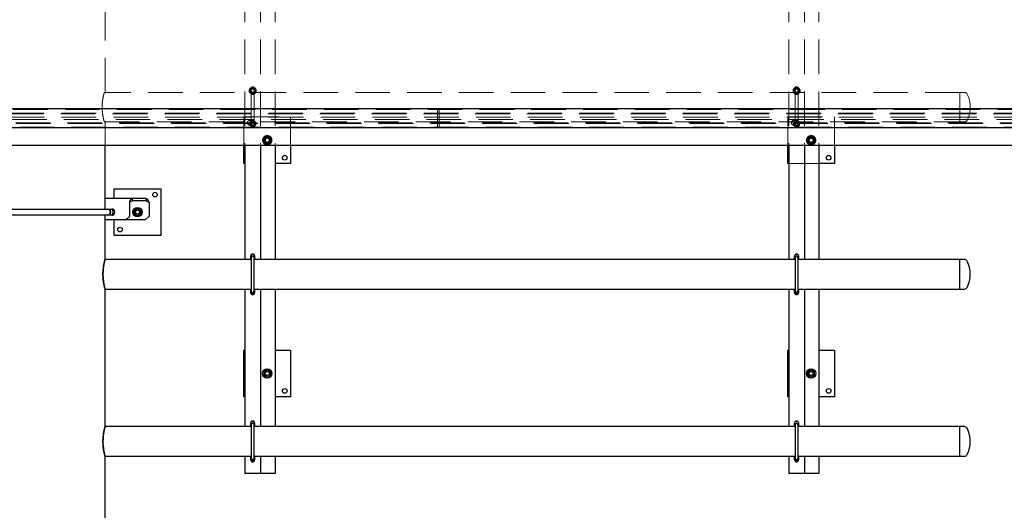
# Model space of a CAD drawing. Units: millimetres. Extents: x 350 to 41230, y 350 to 58459.
# Drawn here: x 16299 to 18833, y 36516 to 37779 of the extents above; entities that cross this region are included whole.
import ezdxf

# ---------------------------------------------------------------- set-up
doc = ezdxf.new("R2010")
doc.units = ezdxf.units.MM
doc.header["$LTSCALE"] = 70
doc.linetypes.add('HIDDEN', pattern=[1.905, 1.27, -0.635])
doc.linetypes.add('PHANTOM', pattern=[12.7, 6.35, -1.27, 1.27, -1.27, 1.27, -1.27])
doc.layers.add('ETC-FANTOME', color=96, linetype='PHANTOM')

msp = doc.modelspace()

# ---------------------------------------------------------------- linework, layer by layer
at = {"color": 6, "linetype": 'HIDDEN', "lineweight": 18}
for p, q in [((16878.449, 38794.173), (16878.449, 37455.039)), ((16918.449, 38794.173), (16918.449, 37455.039)), ((16955.949, 38794.173), (16955.949, 37455.039)), ((18278.449, 38794.173), (18278.449, 37455.039)), ((18318.449, 38794.173), (18318.449, 37455.039)), ((18355.949, 38794.173), (18355.949, 37455.039)), ((16518.449, 37591.425), (16518.449, 37945.381)), ((16518.449, 37591.481), (16516.435, 37591.481)), ((18718.449, 37591.481), (16518.449, 37591.481)), ((16518.449, 37589.481), (16518.449, 37591.481)), ((16894.344, 37602.214), (16892.65, 37598.866)), ((16893.449, 37590.931), (16893.449, 37600.931)), ((16894.449, 37595.931), (16894.449, 37510.931)), ((16895.06, 37589.234), (16898.808, 37589.441)), ((16901.839, 37602.627), (16898.091, 37602.421)), ((16902.449, 37510.931), (16902.449, 37595.931)), ((16902.555, 37589.647), (16904.249, 37592.996)), ((16903.449, 37600.931), (16903.449, 37590.931)), ((18294.344, 37602.214), (18292.65, 37598.866)), ((18293.449, 37590.931), (18293.449, 37600.931)), ((18294.449, 37595.931), (18294.449, 37510.931)), ((18295.06, 37589.234), (18298.808, 37589.441)), ((18301.839, 37602.627), (18298.091, 37602.421)), ((18302.449, 37510.931), (18302.449, 37595.931)), ((18302.555, 37589.647), (18304.249, 37592.996)), ((18303.449, 37600.931), (18303.449, 37590.931)), ((18718.449, 37515.381), (18718.449, 37591.481)), ((18730.692, 37591.481), (18718.449, 37591.481)), ((16516.449, 37515.381), (16518.449, 37515.381)), ((16518.434, 37515.381), (18718.449, 37515.381)), ((16518.449, 37515.381), (16518.449, 37517.442)), ((16518.449, 37455.039), (16518.449, 37515.381)), ((16875.949, 37455.039), (16875.949, 37528.431)), ((16875.949, 37528.431), (16995.949, 37528.431)), ((16890.944, 37510.931), (16894.697, 37517.431)), ((16894.344, 37517.214), (16892.65, 37513.866)), ((16893.449, 37505.931), (16893.449, 37515.931)), ((16894.697, 37517.431), (16902.202, 37517.431)), ((16901.839, 37517.627), (16898.091, 37517.421)), ((16902.202, 37517.431), (16905.955, 37510.931)), ((16903.449, 37515.931), (16903.449, 37505.931)), ((16995.949, 37528.431), (16995.949, 37455.039)), ((18275.949, 37455.039), (18275.949, 37528.431)), ((18275.949, 37528.431), (18395.949, 37528.431)), ((18290.944, 37510.931), (18294.697, 37517.431)), ((18294.344, 37517.214), (18292.65, 37513.866)), ((18293.449, 37505.931), (18293.449, 37515.931)), ((18294.697, 37517.431), (18302.202, 37517.431)), ((18301.839, 37517.627), (18298.091, 37517.421)), ((18302.202, 37517.431), (18305.955, 37510.931)), ((18303.449, 37515.931), (18303.449, 37505.931)), ((18395.949, 37528.431), (18395.949, 37455.039)), ((18718.449, 37515.381), (18730.692, 37515.381)), ((16894.697, 37504.431), (16890.944, 37510.931)), ((16902.202, 37504.431), (16894.697, 37504.431)), ((16895.06, 37504.234), (16898.808, 37504.441)), ((16905.955, 37510.931), (16902.202, 37504.431)), ((16902.555, 37504.647), (16904.249, 37507.996)), ((18294.697, 37504.431), (18290.944, 37510.931)), ((18302.202, 37504.431), (18294.697, 37504.431)), ((18295.06, 37504.234), (18298.808, 37504.441)), ((18305.955, 37510.931), (18302.202, 37504.431)), ((18302.555, 37504.647), (18304.249, 37507.996)), ((16930.753, 37477.431), (16925.557, 37468.431)), ((16925.557, 37468.431), (16930.753, 37459.431)), ((16941.146, 37477.431), (16930.753, 37477.431)), ((16946.342, 37468.431), (16941.146, 37477.431)), ((16941.146, 37459.431), (16946.342, 37468.431)), ((16944.949, 37473.627), (16944.949, 37470.036)), ((16944.949, 37469.686), (16944.949, 37468.431)), ((18330.753, 37477.431), (18325.557, 37468.431)), ((18325.557, 37468.431), (18330.753, 37459.431)), ((18341.146, 37477.431), (18330.753, 37477.431)), ((18346.342, 37468.431), (18341.146, 37477.431)), ((18341.146, 37459.431), (18346.342, 37468.431)), ((18344.949, 37473.627), (18344.949, 37470.036)), ((18344.949, 37469.686), (18344.949, 37468.431)), ((16930.753, 37459.431), (16941.146, 37459.431)), ((18330.753, 37459.431), (18341.146, 37459.431)), ((18355.949, 37408.431), (18278.449, 37408.431))]:
    msp.add_line(p, q, dxfattribs=at)
at = {"color": 7, "linetype": 'Continuous', "lineweight": 25}
for p, q in [((16518.449, 37290.431), (16518.449, 37455.039)), ((16875.949, 37408.431), (16875.949, 37455.039)), ((16878.449, 37455.039), (16878.449, 37161.481)), ((16918.449, 37455.039), (16918.449, 37161.481)), ((16955.949, 37455.039), (16955.949, 37161.481)), ((16995.949, 37455.039), (16995.949, 37408.431)), ((18275.949, 37408.431), (18275.949, 37455.039)), ((18278.449, 37455.039), (18278.449, 37161.481)), ((18318.449, 37455.039), (18318.449, 37161.481)), ((18355.949, 37455.039), (18355.949, 37161.481)), ((18395.949, 37455.039), (18395.949, 37408.431)), ((16878.449, 37408.431), (16875.949, 37408.431)), ((16995.949, 37408.431), (16955.949, 37408.431)), ((18278.449, 37408.431), (18275.949, 37408.431)), ((18395.949, 37408.431), (18355.949, 37408.431)), ((16541.949, 37343.431), (16661.949, 37343.431)), ((16541.949, 37318.431), (16541.949, 37343.431)), ((16661.949, 37343.431), (16661.949, 37223.431)), ((16588.343, 37318.431), (16518.449, 37318.431)), ((16588.343, 37318.431), (16588.343, 37312.431)), ((16624.322, 37318.431), (16588.343, 37318.431)), ((16624.322, 37312.431), (16588.343, 37312.431)), ((16624.322, 37312.431), (16624.322, 37318.431)), ((16525.449, 37290.431), (16237.449, 37290.431)), ((16518.449, 37291.431), (16535.449, 37291.431)), ((16581.949, 37273.431), (16581.949, 37306.431)), ((16631.881, 37308.186), (16631.949, 37306.431)), ((16631.881, 37308.186), (16631.881, 37307.308)), ((16631.881, 37307.308), (16631.949, 37306.431)), ((16631.949, 37306.431), (16631.949, 37273.431)), ((16237.449, 37276.431), (16525.449, 37276.431)), ((16518.449, 37161.481), (16518.449, 37276.431)), ((16535.449, 37275.431), (16518.449, 37275.431)), ((16571.949, 37263.431), (16518.449, 37263.431)), ((16541.949, 37223.431), (16541.949, 37263.431)), ((16581.949, 37273.431), (16571.949, 37263.431)), ((16621.949, 37263.431), (16571.949, 37263.431)), ((16631.949, 37273.431), (16621.949, 37263.431)), ((16661.949, 37223.431), (16541.949, 37223.431)), ((16894.449, 37161.481), (16518.449, 37161.481)), ((16893.449, 37161.481), (16893.449, 37170.931)), ((16894.449, 37165.931), (16894.449, 37080.931)), ((16902.449, 37080.931), (16902.449, 37165.931)), ((18294.449, 37161.481), (16902.449, 37161.481)), ((16903.449, 37170.931), (16903.449, 37161.481)), ((18293.449, 37161.481), (18293.449, 37170.931)), ((18294.449, 37165.931), (18294.449, 37080.931)), ((18302.449, 37080.931), (18302.449, 37165.931)), ((18718.449, 37161.481), (18302.449, 37161.481)), ((18303.449, 37170.931), (18303.449, 37161.481)), ((18730.692, 37161.481), (18718.449, 37161.481)), ((18718.449, 37085.381), (18718.449, 37161.481)), ((16518.449, 36731.481), (16518.449, 37085.381)), ((16518.449, 37085.381), (16894.449, 37085.381)), ((16878.449, 37085.381), (16878.449, 36731.481)), ((16893.449, 37085.27), (16893.513, 37085.381)), ((16893.449, 37075.931), (16893.449, 37085.381)), ((16902.449, 37085.381), (18294.449, 37085.381)), ((16903.386, 37085.381), (16903.449, 37085.27)), ((16903.449, 37085.381), (16903.449, 37075.931)), ((16918.449, 37085.381), (16918.449, 36731.481)), ((16955.949, 37085.381), (16955.949, 36731.481)), ((18278.449, 37085.381), (18278.449, 36731.481)), ((18293.449, 37085.27), (18293.513, 37085.381)), ((18293.449, 37075.931), (18293.449, 37085.381)), ((18302.449, 37085.381), (18718.449, 37085.381)), ((18303.386, 37085.381), (18303.449, 37085.27)), ((18303.449, 37085.381), (18303.449, 37075.931)), ((18318.449, 37085.381), (18318.449, 36731.481)), ((18355.949, 37085.381), (18355.949, 36731.481)), ((18718.449, 37085.381), (18730.692, 37085.381)), ((16894.697, 37074.431), (16893.449, 37076.591)), ((16902.202, 37074.431), (16894.697, 37074.431)), ((16903.449, 37076.591), (16902.202, 37074.431)), ((18294.697, 37074.431), (18293.449, 37076.591)), ((18302.202, 37074.431), (18294.697, 37074.431)), ((18303.449, 37076.591), (18302.202, 37074.431)), ((16875.949, 36808.431), (16875.949, 36928.431)), ((16875.949, 36928.431), (16878.449, 36928.431)), ((16955.949, 36928.431), (16995.949, 36928.431)), ((16995.949, 36928.431), (16995.949, 36808.431)), ((18275.949, 36808.431), (18275.949, 36928.431)), ((18275.949, 36928.431), (18278.449, 36928.431)), ((18355.949, 36928.431), (18395.949, 36928.431)), ((18395.949, 36928.431), (18395.949, 36808.431)), ((16878.449, 36808.431), (16875.949, 36808.431)), ((16995.949, 36808.431), (16955.949, 36808.431)), ((18278.449, 36808.431), (18275.949, 36808.431)), ((18395.949, 36808.431), (18355.949, 36808.431)), ((16894.449, 36731.481), (16518.449, 36731.481)), ((16893.449, 36731.481), (16893.449, 36740.931)), ((16894.449, 36735.931), (16894.449, 36650.931)), ((16902.449, 36650.931), (16902.449, 36735.931)), ((18294.449, 36731.481), (16902.449, 36731.481)), ((16903.449, 36740.931), (16903.449, 36731.481)), ((18293.449, 36731.481), (18293.449, 36740.931)), ((18294.449, 36735.931), (18294.449, 36650.931)), ((18302.449, 36650.931), (18302.449, 36735.931)), ((18718.449, 36731.481), (18302.449, 36731.481)), ((18303.449, 36740.931), (18303.449, 36731.481)), ((18730.692, 36731.481), (18718.449, 36731.481)), ((18718.449, 36655.381), (18718.449, 36731.481)), ((16518.449, 36301.481), (16518.449, 36655.381)), ((16518.449, 36655.381), (16894.449, 36655.381)), ((16878.449, 36655.381), (16878.449, 36610.931)), ((16893.449, 36655.27), (16893.513, 36655.381)), ((16893.449, 36645.931), (16893.449, 36655.381)), ((16902.449, 36655.381), (18294.449, 36655.381)), ((16903.386, 36655.381), (16903.449, 36655.27)), ((16903.449, 36655.381), (16903.449, 36645.931)), ((16918.449, 36655.381), (16918.449, 36610.931)), ((16955.949, 36655.381), (16955.949, 36610.931)), ((18278.449, 36655.381), (18278.449, 36610.931)), ((18293.449, 36655.27), (18293.513, 36655.381)), ((18293.449, 36645.931), (18293.449, 36655.381)), ((18302.449, 36655.381), (18718.449, 36655.381)), ((18303.386, 36655.381), (18303.449, 36655.27)), ((18303.449, 36655.381), (18303.449, 36645.931)), ((18318.449, 36655.381), (18318.449, 36610.931)), ((18355.949, 36655.381), (18355.949, 36610.931)), ((18718.449, 36655.381), (18730.692, 36655.381)), ((16894.697, 36644.431), (16893.449, 36646.591)), ((16902.202, 36644.431), (16894.697, 36644.431)), ((16903.449, 36646.591), (16902.202, 36644.431)), ((18294.697, 36644.431), (18293.449, 36646.591)), ((18302.202, 36644.431), (18294.697, 36644.431)), ((18303.449, 36646.591), (18302.202, 36644.431)), ((16913.449, 36610.931), (16878.449, 36610.931)), ((16918.449, 36610.931), (16913.449, 36610.931)), ((16920.949, 36610.931), (16918.449, 36610.931)), ((16955.949, 36610.931), (16920.949, 36610.931)), ((18313.449, 36610.931), (18278.449, 36610.931)), ((18318.449, 36610.931), (18313.449, 36610.931)), ((18320.949, 36610.931), (18318.449, 36610.931)), ((18355.949, 36610.931), (18320.949, 36610.931))]:
    msp.add_line(p, q, dxfattribs=at)
at = {"color": 7, "linetype": 'Continuous', "lineweight": 25, "flags": 128}
for points in [[(16522.757, 37290.431), (16523.837, 37290.755), (16525.449, 37290.931)], [(16894.449, 37164.65), (16894.436, 37164.693), (16894.249, 37165.931)], [(18294.449, 37164.65), (18294.436, 37164.693), (18294.249, 37165.931)], [(16894.249, 37080.931), (16894.436, 37082.169), (16894.449, 37082.211)], [(18294.249, 37080.931), (18294.436, 37082.169), (18294.449, 37082.211)], [(16894.449, 36734.65), (16894.436, 36734.693), (16894.249, 36735.931)], [(18294.449, 36734.65), (18294.436, 36734.693), (18294.249, 36735.931)], [(16894.249, 36650.931), (16894.436, 36652.169), (16894.449, 36652.211)], [(18294.249, 36650.931), (18294.436, 36652.169), (18294.449, 36652.211)]]:
    msp.add_lwpolyline(points, dxfattribs=at)
at = {"color": 6, "linetype": 'HIDDEN', "lineweight": 18}
for centre, radius in [((16898.449, 37595.931), 9), ((16898.449, 37595.931), 4.2), ((16898.449, 37595.931), 4), ((18298.449, 37595.931), 9), ((18298.449, 37595.931), 4.2), ((18298.449, 37595.931), 4), ((16890.949, 37513.431), 6), ((16898.449, 37510.931), 8), ((16898.449, 37510.931), 4.2), ((16898.449, 37510.931), 4), ((18290.949, 37513.431), 6), ((18298.449, 37510.931), 8), ((18298.449, 37510.931), 4.2), ((18298.449, 37510.931), 4), ((16935.949, 37468.431), 12), ((16935.949, 37468.431), 8.918), ((16935.949, 37468.431), 7), ((16935.949, 37468.431), 6.5), ((16935.949, 37468.431), 6), ((16935.949, 37468.431), 5.125), ((18335.949, 37468.431), 12), ((18335.949, 37468.431), 8.918), ((18335.949, 37468.431), 7), ((18335.949, 37468.431), 6.5), ((18335.949, 37468.431), 6), ((18335.949, 37468.431), 5.125)]:
    msp.add_circle(centre, radius, dxfattribs=at)
at = {"color": 7, "linetype": 'Continuous', "lineweight": 25}
for centre, radius in [((16980.949, 37423.431), 6), ((18380.949, 37423.431), 6), ((16646.949, 37328.431), 6), ((16601.949, 37283.431), 12), ((16601.949, 37283.431), 6), ((16601.949, 37283.431), 5.125), ((16556.949, 37238.431), 6), ((16935.949, 36868.431), 12), ((18335.949, 36868.431), 12), ((16935.949, 36868.431), 6), ((16935.949, 36868.431), 5.125), ((18335.949, 36868.431), 6), ((18335.949, 36868.431), 5.125), ((16980.949, 36823.431), 6), ((18380.949, 36823.431), 6)]:
    msp.add_circle(centre, radius, dxfattribs=at)
at = {"color": 6, "linetype": 'HIDDEN', "lineweight": 18}
for centre, radius, start, end in [((16898.449, 37595.931), 6.5, 153.15762, 213.15762), ((16898.449, 37595.931), 6.5, 93.15762, 153.15762), ((16898.449, 37595.931), 6.5, 213.15762, 273.15762), ((16898.449, 37600.931), 5, 0, 180), ((16898.449, 37590.931), 5, 180, 0), ((16898.449, 37595.931), 4, 180, 303.15762), ((16898.449, 37595.931), 6.5, 33.15762, 93.15762), ((16898.449, 37595.931), 6.5, 273.15762, 333.15762), ((16898.449, 37595.931), 4, 303.15762, 0), ((16898.449, 37595.931), 6.5, 333.15762, 33.15762), ((18298.449, 37595.931), 6.5, 153.15762, 213.15762), ((18298.449, 37595.931), 6.5, 93.15762, 153.15762), ((18298.449, 37595.931), 6.5, 213.15762, 273.15762), ((18298.449, 37600.931), 5, 0, 180), ((18298.449, 37590.931), 5, 180, 0), ((18298.449, 37595.931), 4, 180, 303.15762), ((18298.449, 37595.931), 6.5, 33.15762, 93.15762), ((18298.449, 37595.931), 6.5, 273.15762, 333.15762), ((18298.449, 37595.931), 4, 303.15762, 0), ((18298.449, 37595.931), 6.5, 333.15762, 33.15762), ((18730.692, 37583.871), 7.61, 26.429373, 90), ((18669.449, 37553.431), 76, 333.570627, 26.429373), ((16898.449, 37510.931), 6.5, 153.15762, 213.15762), ((16898.449, 37510.931), 6.5, 93.15762, 153.15762), ((16898.449, 37515.931), 5, 0, 180), ((16898.449, 37510.931), 6.5, 33.15762, 93.15762), ((16898.449, 37510.931), 6.5, 333.15762, 33.15762), ((18298.449, 37510.931), 6.5, 153.15762, 213.15762), ((18298.449, 37510.931), 6.5, 93.15762, 153.15762), ((18298.449, 37515.931), 5, 0, 180), ((18298.449, 37510.931), 6.5, 33.15762, 93.15762), ((18298.449, 37510.931), 6.5, 333.15762, 33.15762), ((18730.692, 37522.991), 7.61, 270, 333.570627), ((16898.449, 37510.931), 6.5, 213.15762, 273.15762), ((16898.449, 37505.931), 5, 180, 0), ((16898.449, 37510.931), 4, 180, 303.15762), ((16898.449, 37510.931), 6.5, 273.15762, 333.15762), ((16898.449, 37510.931), 4, 303.15762, 360), ((18298.449, 37510.931), 6.5, 213.15762, 273.15762), ((18298.449, 37505.931), 5, 180, 0), ((18298.449, 37510.931), 4, 180, 303.15762), ((18298.449, 37510.931), 6.5, 273.15762, 333.15762), ((18298.449, 37510.931), 4, 303.15762, 360), ((16935.949, 37468.431), 9, 120, 180), ((16935.949, 37468.431), 9, 180, 240), ((16935.949, 37468.431), 9, 60, 120), ((16935.949, 37468.431), 9, 360, 60), ((16935.949, 37468.431), 9, 300, 360), ((18335.949, 37468.431), 9, 120, 180), ((18335.949, 37468.431), 9, 180, 240), ((18335.949, 37468.431), 9, 60, 120), ((18335.949, 37468.431), 9, 360, 60), ((18335.949, 37468.431), 9, 300, 360), ((16935.949, 37468.431), 9, 240, 300), ((18335.949, 37468.431), 9, 240, 300)]:
    msp.add_arc(centre, radius, start, end, dxfattribs=at)
at = {"color": 7, "linetype": 'Continuous', "lineweight": 25}
for centre, radius, start, end in [((16525.449, 37283.431), 7.5, 248.96053, 90), ((16525.449, 37283.431), 7, 270, 90), ((16535.449, 37283.431), 8, 270, 90), ((16525.449, 37283.431), 13.5, 323.93341, 36.06659), ((16601.949, 37283.431), 9, 150, 210), ((16601.949, 37283.431), 9, 90, 150), ((16601.949, 37283.431), 9, 30, 90), ((16601.949, 37283.431), 9, 330, 30), ((16601.949, 37283.431), 9, 210, 270), ((16601.949, 37283.431), 9, 270, 330), ((16898.449, 37170.931), 5, 0, 180), ((16898.449, 37165.931), 4.2, 342.24721, 180), ((16898.449, 37165.931), 4, 0, 180), ((16898.449, 37165.931), 9, 64.158048, 115.841952), ((18298.449, 37170.931), 5, 0, 180), ((18298.449, 37165.931), 4.2, 342.24721, 180), ((18298.449, 37165.931), 4, 0, 180), ((18298.449, 37165.931), 9, 64.158066, 115.841934), ((18730.692, 37153.871), 7.61, 26.429373, 90), ((18669.449, 37123.431), 76, 333.570627, 26.429373), ((16898.449, 37080.931), 4.2, 180, 17.75279), ((16898.449, 37080.931), 4, 180, 360), ((18298.449, 37080.931), 4.2, 180, 17.75279), ((18298.449, 37080.931), 4, 180, 360), ((18730.692, 37092.991), 7.61, 270, 333.570627), ((16898.449, 37075.931), 5, 180, 0), ((16898.449, 37080.931), 8, 233.130082, 306.869918), ((18298.449, 37075.931), 5, 180, 0), ((18298.449, 37080.931), 8, 233.130103, 306.869897), ((16935.949, 36868.431), 9, 120, 180), ((16935.949, 36868.431), 9, 180, 240), ((16935.949, 36868.431), 9, 60, 120), ((16935.949, 36868.431), 9, 240, 300), ((16935.949, 36868.431), 9, 360, 60), ((16935.949, 36868.431), 9, 300, 360), ((18335.949, 36868.431), 9, 120, 180), ((18335.949, 36868.431), 9, 180, 240), ((18335.949, 36868.431), 9, 60, 120), ((18335.949, 36868.431), 9, 240, 300), ((18335.949, 36868.431), 9, 360, 60), ((18335.949, 36868.431), 9, 300, 360), ((16898.449, 36740.931), 5, 0, 180), ((16898.449, 36735.931), 4.2, 342.24721, 180), ((16898.449, 36735.931), 4, 0, 180), ((16898.449, 36735.931), 9, 64.158048, 115.841953), ((18298.449, 36740.931), 5, 0, 180), ((18298.449, 36735.931), 4.2, 342.24721, 180), ((18298.449, 36735.931), 4, 0, 180), ((18298.449, 36735.931), 9, 64.15807, 115.84193), ((18730.692, 36723.871), 7.61, 26.429373, 90), ((18669.449, 36693.431), 76, 333.570627, 26.429373), ((16898.449, 36650.931), 4.2, 180, 17.75279), ((16898.449, 36650.931), 4, 180, 360), ((18298.449, 36650.931), 4.2, 180, 17.75279), ((18298.449, 36650.931), 4, 180, 360), ((18730.692, 36662.991), 7.61, 270, 333.570627), ((16898.449, 36645.931), 5, 180, 0), ((16898.449, 36650.931), 8, 233.130106, 306.869894), ((18298.449, 36645.931), 5, 180, 0), ((18298.449, 36650.931), 8, 233.130104, 306.869897)]:
    msp.add_arc(centre, radius, start, end, dxfattribs=at)
at = {"color": 6, "linetype": 'HIDDEN', "lineweight": 18}
for points, knots in [([(16516.449, 37515.381), (16516.422, 37515.478), (16516.366, 37515.675), (16515.925, 37517.261), (16515.267, 37519.758), (16514.441, 37523.163), (16513.52, 37527.444), (16512.61, 37532.472), (16511.806, 37538.195), (16511.226, 37544.316), (16510.931, 37550.722), (16510.954, 37557.031), (16511.28, 37563.221), (16511.855, 37569.038), (16512.63, 37574.498), (16513.522, 37579.424), (16514.448, 37583.734), (16515.296, 37587.22), (16515.966, 37589.753), (16516.384, 37591.25), (16516.419, 37591.373), (16516.435, 37591.428)], [0, 0, 0, 0, 0.051501385, 0.10453173, 0.156023565, 0.208945443, 0.261637911, 0.315798484, 0.369456679, 0.42474709, 0.477029828, 0.530929856, 0.581615283, 0.633738934, 0.685098114, 0.737844363, 0.791063982, 0.845806914, 0.899248467, 0.954340884, 1, 1, 1, 1]), ([(16892.65, 37598.866), (16892.61, 37598.786), (16892.037, 37597.656), (16891.477, 37596.547), (16890.955, 37595.517)], [0, 0, 0, 0, 0.07021477, 1, 1, 1, 1]), ([(16890.955, 37595.517), (16891.471, 37594.728), (16892.148, 37593.692), (16892.842, 37592.629), (16893.008, 37592.376)], [0, 0, 0, 0, 0.76144883, 1, 1, 1, 1]), ([(16893.008, 37592.376), (16893.55, 37591.545), (16894.245, 37590.482), (16894.914, 37589.458), (16895.06, 37589.234)], [0, 0, 0, 0, 0.78047675, 1, 1, 1, 1]), ([(16898.091, 37602.421), (16898.003, 37602.416), (16896.737, 37602.346), (16895.497, 37602.278), (16894.344, 37602.214)], [0, 0, 0, 0, 0.07021477, 1, 1, 1, 1]), ([(16903.891, 37599.486), (16903.725, 37599.739), (16903.031, 37600.803), (16902.354, 37601.839), (16901.839, 37602.627)], [0, 0, 0, 0, 0.23855117, 1, 1, 1, 1]), ([(16905.944, 37596.344), (16905.797, 37596.569), (16905.128, 37597.592), (16904.433, 37598.656), (16903.891, 37599.486)], [0, 0, 0, 0, 0.21952325, 1, 1, 1, 1]), ([(16904.249, 37592.996), (16904.289, 37593.075), (16904.862, 37594.206), (16905.422, 37595.314), (16905.944, 37596.344)], [0, 0, 0, 0, 0.070214766, 1, 1, 1, 1]), ([(18292.65, 37598.866), (18292.61, 37598.786), (18292.037, 37597.656), (18291.477, 37596.547), (18290.955, 37595.517)], [0, 0, 0, 0, 0.07021477, 1, 1, 1, 1]), ([(18290.955, 37595.517), (18291.471, 37594.728), (18292.148, 37593.692), (18292.842, 37592.629), (18293.008, 37592.376)], [0, 0, 0, 0, 0.76144883, 1, 1, 1, 1]), ([(18293.008, 37592.376), (18293.55, 37591.545), (18294.245, 37590.482), (18294.914, 37589.458), (18295.06, 37589.234)], [0, 0, 0, 0, 0.780476749, 1, 1, 1, 1]), ([(18298.091, 37602.421), (18298.003, 37602.416), (18296.737, 37602.346), (18295.497, 37602.278), (18294.344, 37602.214)], [0, 0, 0, 0, 0.07021477, 1, 1, 1, 1]), ([(18303.891, 37599.486), (18303.725, 37599.739), (18303.031, 37600.803), (18302.354, 37601.839), (18301.839, 37602.627)], [0, 0, 0, 0, 0.23855117, 1, 1, 1, 1]), ([(18305.944, 37596.344), (18305.797, 37596.569), (18305.128, 37597.592), (18304.433, 37598.656), (18303.891, 37599.486)], [0, 0, 0, 0, 0.21952325, 1, 1, 1, 1]), ([(18304.249, 37592.996), (18304.289, 37593.075), (18304.862, 37594.206), (18305.422, 37595.314), (18305.944, 37596.344)], [0, 0, 0, 0, 0.07021477, 1, 1, 1, 1]), ([(16892.65, 37513.866), (16892.61, 37513.786), (16892.037, 37512.656), (16891.477, 37511.547), (16890.955, 37510.517)], [0, 0, 0, 0, 0.07021477, 1, 1, 1, 1]), ([(16903.891, 37514.486), (16903.725, 37514.739), (16903.031, 37515.803), (16902.354, 37516.839), (16901.839, 37517.627)], [0, 0, 0, 0, 0.23855117, 1, 1, 1, 1]), ([(16905.944, 37511.344), (16905.797, 37511.569), (16905.128, 37512.592), (16904.433, 37513.656), (16903.891, 37514.486)], [0, 0, 0, 0, 0.21952325, 1, 1, 1, 1]), ([(18292.65, 37513.866), (18292.61, 37513.786), (18292.037, 37512.656), (18291.477, 37511.547), (18290.955, 37510.517)], [0, 0, 0, 0, 0.07021477, 1, 1, 1, 1]), ([(18303.891, 37514.486), (18303.725, 37514.739), (18303.031, 37515.803), (18302.354, 37516.839), (18301.839, 37517.627)], [0, 0, 0, 0, 0.23855117, 1, 1, 1, 1]), ([(18305.944, 37511.344), (18305.797, 37511.569), (18305.128, 37512.592), (18304.433, 37513.656), (18303.891, 37514.486)], [0, 0, 0, 0, 0.21952325, 1, 1, 1, 1]), ([(16890.955, 37510.517), (16891.471, 37509.728), (16892.148, 37508.692), (16892.842, 37507.629), (16893.008, 37507.376)], [0, 0, 0, 0, 0.76144883, 1, 1, 1, 1]), ([(16893.008, 37507.376), (16893.55, 37506.545), (16894.245, 37505.482), (16894.914, 37504.458), (16895.06, 37504.234)], [0, 0, 0, 0, 0.78047675, 1, 1, 1, 1]), ([(16898.808, 37504.441), (16898.896, 37504.445), (16900.162, 37504.515), (16901.402, 37504.584), (16902.555, 37504.647)], [0, 0, 0, 0, 0.07021477, 1, 1, 1, 1]), ([(16904.249, 37507.996), (16904.289, 37508.075), (16904.862, 37509.206), (16905.422, 37510.314), (16905.944, 37511.344)], [0, 0, 0, 0, 0.070214766, 1, 1, 1, 1]), ([(18290.955, 37510.517), (18291.471, 37509.728), (18292.148, 37508.692), (18292.842, 37507.629), (18293.008, 37507.376)], [0, 0, 0, 0, 0.76144883, 1, 1, 1, 1]), ([(18293.008, 37507.376), (18293.55, 37506.545), (18294.245, 37505.482), (18294.914, 37504.458), (18295.06, 37504.234)], [0, 0, 0, 0, 0.780476749, 1, 1, 1, 1]), ([(18298.808, 37504.441), (18298.896, 37504.445), (18300.162, 37504.515), (18301.402, 37504.584), (18302.555, 37504.647)], [0, 0, 0, 0, 0.07021477, 1, 1, 1, 1]), ([(18304.249, 37507.996), (18304.289, 37508.075), (18304.862, 37509.206), (18305.422, 37510.314), (18305.944, 37511.344)], [0, 0, 0, 0, 0.07021477, 1, 1, 1, 1]), ([(16927.919, 37472.494), (16927.864, 37472.385), (16927.442, 37471.552), (16926.648, 37469.983), (16925.934, 37468.571), (16925.573, 37467.858)], [0, 0, 0, 0, 0.07009003, 0.53078443, 1, 1, 1, 1]), ([(16925.573, 37467.858), (16926.287, 37466.766), (16927.224, 37465.331), (16928.186, 37463.859), (16928.415, 37463.508)], [0, 0, 0, 0, 0.76144883, 1, 1, 1, 1]), ([(16931.449, 37476.225), (16931.343, 37476.163), (16930.535, 37475.697), (16929.012, 37474.818), (16927.641, 37474.026), (16926.949, 37473.627)], [0, 0, 0, 0, 0.070090032, 0.530784434, 1, 1, 1, 1]), ([(16926.949, 37473.627), (16926.949, 37472.322), (16926.949, 37470.608), (16926.949, 37468.85), (16926.949, 37468.431)], [0, 0, 0, 0, 0.76144883, 1, 1, 1, 1]), ([(16926.949, 37468.431), (16926.949, 37467.058), (16926.949, 37465.298), (16926.949, 37463.606), (16926.949, 37463.234)], [0, 0, 0, 0, 0.78047675, 1, 1, 1, 1]), ([(16926.949, 37463.234), (16927.68, 37462.813), (16929.155, 37461.961), (16930.68, 37461.081), (16931.449, 37460.636)], [0, 0, 0, 0, 0.49545796, 1, 1, 1, 1]), ([(16930.265, 37477.131), (16929.884, 37476.378), (16929.115, 37474.858), (16928.32, 37473.287), (16927.919, 37472.494)], [0, 0, 0, 0, 0.49545796, 1, 1, 1, 1]), ([(16928.415, 37463.508), (16929.166, 37462.359), (16930.128, 37460.886), (16931.054, 37459.469), (16931.257, 37459.158)], [0, 0, 0, 0, 0.78047675, 1, 1, 1, 1]), ([(16935.454, 37477.417), (16935.331, 37477.41), (16934.399, 37477.359), (16932.644, 37477.262), (16931.063, 37477.175), (16930.265, 37477.131)], [0, 0, 0, 0, 0.07009003, 0.53078443, 1, 1, 1, 1]), ([(16935.949, 37478.823), (16935.219, 37478.401), (16933.744, 37477.549), (16932.219, 37476.669), (16931.449, 37476.225)], [0, 0, 0, 0, 0.49545796, 1, 1, 1, 1]), ([(16940.642, 37477.703), (16939.799, 37477.657), (16938.099, 37477.563), (16936.341, 37477.466), (16935.454, 37477.417)], [0, 0, 0, 0, 0.49545796, 1, 1, 1, 1]), ([(16940.449, 37476.225), (16940.343, 37476.286), (16939.535, 37476.753), (16938.012, 37477.632), (16936.641, 37478.424), (16935.949, 37478.823)], [0, 0, 0, 0, 0.07009003, 0.53078443, 1, 1, 1, 1]), ([(16944.949, 37473.627), (16944.219, 37474.049), (16942.744, 37474.9), (16941.219, 37475.781), (16940.449, 37476.225)], [0, 0, 0, 0, 0.49545796, 1, 1, 1, 1]), ([(16940.449, 37460.636), (16940.556, 37460.698), (16941.364, 37461.164), (16942.887, 37462.044), (16944.258, 37462.835), (16944.949, 37463.234)], [0, 0, 0, 0, 0.07009003, 0.53078443, 1, 1, 1, 1]), ([(16943.484, 37473.353), (16943.255, 37473.704), (16942.293, 37475.176), (16941.356, 37476.611), (16940.642, 37477.703)], [0, 0, 0, 0, 0.238551168, 1, 1, 1, 1]), ([(16941.633, 37459.731), (16942.015, 37460.483), (16942.784, 37462.003), (16943.579, 37463.574), (16943.98, 37464.367)], [0, 0, 0, 0, 0.49545796, 1, 1, 1, 1]), ([(16946.326, 37469.003), (16946.123, 37469.314), (16945.197, 37470.731), (16944.235, 37472.204), (16943.484, 37473.353)], [0, 0, 0, 0, 0.21952325, 1, 1, 1, 1]), ([(16943.98, 37464.367), (16944.035, 37464.477), (16944.457, 37465.309), (16945.251, 37466.878), (16945.965, 37468.29), (16946.326, 37469.003)], [0, 0, 0, 0, 0.07009003, 0.53078443, 1, 1, 1, 1]), ([(16944.949, 37468.431), (16944.949, 37468.85), (16944.949, 37470.608), (16944.949, 37472.322), (16944.949, 37473.627)], [0, 0, 0, 0, 0.23855117, 1, 1, 1, 1]), ([(16944.949, 37463.234), (16944.949, 37463.606), (16944.949, 37465.298), (16944.949, 37467.058), (16944.949, 37468.431)], [0, 0, 0, 0, 0.21952325, 1, 1, 1, 1]), ([(18327.919, 37472.494), (18327.864, 37472.385), (18327.442, 37471.552), (18326.648, 37469.983), (18325.934, 37468.571), (18325.573, 37467.858)], [0, 0, 0, 0, 0.07009003, 0.53078443, 1, 1, 1, 1]), ([(18325.573, 37467.858), (18326.287, 37466.766), (18327.224, 37465.331), (18328.186, 37463.859), (18328.415, 37463.508)], [0, 0, 0, 0, 0.76144883, 1, 1, 1, 1]), ([(18331.449, 37476.225), (18331.343, 37476.163), (18330.535, 37475.697), (18329.012, 37474.818), (18327.641, 37474.026), (18326.949, 37473.627)], [0, 0, 0, 0, 0.070090032, 0.530784434, 1, 1, 1, 1]), ([(18326.949, 37473.627), (18326.949, 37472.322), (18326.949, 37470.608), (18326.949, 37468.85), (18326.949, 37468.431)], [0, 0, 0, 0, 0.76144883, 1, 1, 1, 1]), ([(18326.949, 37468.431), (18326.949, 37467.058), (18326.949, 37465.298), (18326.949, 37463.606), (18326.949, 37463.234)], [0, 0, 0, 0, 0.78047675, 1, 1, 1, 1]), ([(18326.949, 37463.234), (18327.68, 37462.813), (18329.155, 37461.961), (18330.68, 37461.081), (18331.449, 37460.636)], [0, 0, 0, 0, 0.49545796, 1, 1, 1, 1]), ([(18330.265, 37477.131), (18329.884, 37476.378), (18329.115, 37474.858), (18328.32, 37473.287), (18327.919, 37472.494)], [0, 0, 0, 0, 0.49545796, 1, 1, 1, 1]), ([(18328.415, 37463.508), (18329.166, 37462.359), (18330.128, 37460.886), (18331.054, 37459.469), (18331.257, 37459.158)], [0, 0, 0, 0, 0.78047675, 1, 1, 1, 1]), ([(18335.454, 37477.417), (18335.331, 37477.41), (18334.399, 37477.359), (18332.644, 37477.262), (18331.063, 37477.175), (18330.265, 37477.131)], [0, 0, 0, 0, 0.07009003, 0.53078443, 1, 1, 1, 1]), ([(18335.949, 37478.823), (18335.219, 37478.401), (18333.744, 37477.549), (18332.219, 37476.669), (18331.449, 37476.225)], [0, 0, 0, 0, 0.49545796, 1, 1, 1, 1]), ([(18340.642, 37477.703), (18339.799, 37477.657), (18338.099, 37477.563), (18336.341, 37477.466), (18335.454, 37477.417)], [0, 0, 0, 0, 0.49545796, 1, 1, 1, 1]), ([(18340.449, 37476.225), (18340.343, 37476.286), (18339.535, 37476.753), (18338.012, 37477.632), (18336.641, 37478.424), (18335.949, 37478.823)], [0, 0, 0, 0, 0.07009003, 0.53078443, 1, 1, 1, 1]), ([(18344.949, 37473.627), (18344.219, 37474.049), (18342.744, 37474.9), (18341.219, 37475.781), (18340.449, 37476.225)], [0, 0, 0, 0, 0.49545796, 1, 1, 1, 1]), ([(18340.449, 37460.636), (18340.556, 37460.698), (18341.364, 37461.164), (18342.887, 37462.044), (18344.258, 37462.835), (18344.949, 37463.234)], [0, 0, 0, 0, 0.07009003, 0.53078443, 1, 1, 1, 1]), ([(18343.484, 37473.353), (18343.255, 37473.704), (18342.293, 37475.176), (18341.356, 37476.611), (18340.642, 37477.703)], [0, 0, 0, 0, 0.23855117, 1, 1, 1, 1]), ([(18341.633, 37459.731), (18342.015, 37460.483), (18342.784, 37462.003), (18343.579, 37463.574), (18343.98, 37464.367)], [0, 0, 0, 0, 0.49545796, 1, 1, 1, 1]), ([(18346.326, 37469.003), (18346.123, 37469.314), (18345.197, 37470.731), (18344.235, 37472.204), (18343.484, 37473.353)], [0, 0, 0, 0, 0.21952325, 1, 1, 1, 1]), ([(18343.98, 37464.367), (18344.035, 37464.477), (18344.457, 37465.309), (18345.251, 37466.878), (18345.965, 37468.29), (18346.326, 37469.003)], [0, 0, 0, 0, 0.07009003, 0.53078443, 1, 1, 1, 1]), ([(18344.949, 37468.431), (18344.949, 37468.85), (18344.949, 37470.608), (18344.949, 37472.322), (18344.949, 37473.627)], [0, 0, 0, 0, 0.23855117, 1, 1, 1, 1]), ([(18344.949, 37463.234), (18344.949, 37463.606), (18344.949, 37465.298), (18344.949, 37467.058), (18344.949, 37468.431)], [0, 0, 0, 0, 0.21952325, 1, 1, 1, 1]), ([(16931.257, 37459.158), (16932.1, 37459.205), (16933.8, 37459.298), (16935.558, 37459.395), (16936.445, 37459.444)], [0, 0, 0, 0, 0.49545796, 1, 1, 1, 1]), ([(16931.449, 37460.636), (16931.556, 37460.575), (16932.364, 37460.108), (16933.887, 37459.229), (16935.258, 37458.438), (16935.949, 37458.038)], [0, 0, 0, 0, 0.07009003, 0.53078443, 1, 1, 1, 1]), ([(16935.949, 37458.038), (16936.68, 37458.46), (16938.155, 37459.312), (16939.68, 37460.192), (16940.449, 37460.636)], [0, 0, 0, 0, 0.49545796, 1, 1, 1, 1]), ([(16936.445, 37459.444), (16936.568, 37459.451), (16937.5, 37459.502), (16939.255, 37459.599), (16940.836, 37459.687), (16941.633, 37459.731)], [0, 0, 0, 0, 0.070090032, 0.530784434, 1, 1, 1, 1]), ([(18331.257, 37459.158), (18332.1, 37459.205), (18333.8, 37459.298), (18335.558, 37459.395), (18336.445, 37459.444)], [0, 0, 0, 0, 0.49545796, 1, 1, 1, 1]), ([(18331.449, 37460.636), (18331.556, 37460.575), (18332.364, 37460.108), (18333.887, 37459.229), (18335.258, 37458.438), (18335.949, 37458.038)], [0, 0, 0, 0, 0.070090032, 0.530784434, 1, 1, 1, 1]), ([(18335.949, 37458.038), (18336.68, 37458.46), (18338.155, 37459.312), (18339.68, 37460.192), (18340.449, 37460.636)], [0, 0, 0, 0, 0.49545796, 1, 1, 1, 1]), ([(18336.445, 37459.444), (18336.568, 37459.451), (18337.5, 37459.502), (18339.255, 37459.599), (18340.836, 37459.687), (18341.633, 37459.731)], [0, 0, 0, 0, 0.07009003, 0.53078443, 1, 1, 1, 1])]:
    msp.add_open_spline(points, degree=3, knots=knots, dxfattribs=at)
at = {"color": 7, "linetype": 'Continuous', "lineweight": 25}
for points, knots in [([(16581.949, 37306.431), (16582.017, 37307.459), (16582.168, 37309.742), (16582.937, 37312.686), (16583.777, 37314.207), (16584.133, 37314.85)], [0, 0, 0, 0, 0.3208156, 0.71254885, 1, 1, 1, 1]), ([(16581.949, 37306.431), (16582.017, 37306.935), (16582.151, 37307.944), (16582.865, 37309.474), (16583.662, 37310.207), (16584.133, 37310.64)], [0, 0, 0, 0, 0.29003163, 0.58049879, 1, 1, 1, 1]), ([(16584.133, 37314.85), (16584.454, 37315.341), (16585.107, 37316.338), (16586.082, 37317.418), (16587.066, 37318.15), (16587.817, 37318.41), (16588.246, 37318.427), (16588.343, 37318.431)], [0, 0, 0, 0, 0.22927779, 0.4651984, 0.69456271, 0.93057759, 1, 1, 1, 1]), ([(16584.133, 37310.64), (16584.805, 37311.122), (16585.84, 37311.865), (16587.241, 37312.352), (16587.973, 37312.404), (16588.343, 37312.431)], [0, 0, 0, 0, 0.47795829, 0.73585125, 1, 1, 1, 1]), ([(16624.322, 37318.431), (16624.649, 37318.39), (16625.301, 37318.31), (16626.281, 37317.683), (16627.261, 37316.695), (16628.24, 37315.359), (16629.22, 37313.713), (16630.432, 37311.384), (16631.32, 37309.424), (16631.881, 37308.186)], [0, 0, 0, 0, 0.12962695, 0.2592539, 0.38893105, 0.5186082, 0.6482856, 0.777963, 1, 1, 1, 1]), ([(16624.322, 37312.431), (16624.994, 37312.346), (16626.462, 37312.16), (16628.732, 37310.602), (16630.585, 37308.749), (16631.631, 37307.587), (16631.881, 37307.308)], [0, 0, 0, 0, 0.26669771, 0.58332924, 0.9001985, 1, 1, 1, 1]), ([(16594.155, 37287.931), (16594.094, 37287.824), (16593.627, 37287.016), (16592.748, 37285.493), (16591.957, 37284.122), (16591.557, 37283.431)], [0, 0, 0, 0, 0.07009003, 0.53078443, 1, 1, 1, 1]), ([(16596.753, 37292.431), (16596.331, 37291.7), (16595.48, 37290.225), (16594.599, 37288.7), (16594.155, 37287.931)], [0, 0, 0, 0, 0.49545796, 1, 1, 1, 1]), ([(16601.949, 37292.431), (16600.576, 37292.431), (16598.817, 37292.431), (16597.125, 37292.431), (16596.753, 37292.431)], [0, 0, 0, 0, 0.78047675, 1, 1, 1, 1]), ([(16607.146, 37292.431), (16605.841, 37292.431), (16604.127, 37292.431), (16602.369, 37292.431), (16601.949, 37292.431)], [0, 0, 0, 0, 0.76144883, 1, 1, 1, 1]), ([(16609.744, 37287.931), (16609.682, 37288.037), (16609.216, 37288.845), (16608.336, 37290.368), (16607.545, 37291.739), (16607.146, 37292.431)], [0, 0, 0, 0, 0.070090032, 0.530784434, 1, 1, 1, 1]), ([(16612.342, 37283.431), (16611.92, 37284.161), (16611.068, 37285.637), (16610.188, 37287.161), (16609.744, 37287.931)], [0, 0, 0, 0, 0.49545796, 1, 1, 1, 1]), ([(16591.557, 37283.431), (16591.979, 37282.7), (16592.831, 37281.225), (16593.711, 37279.7), (16594.155, 37278.931)], [0, 0, 0, 0, 0.49545796, 1, 1, 1, 1]), ([(16594.155, 37278.931), (16594.217, 37278.824), (16594.683, 37278.016), (16595.562, 37276.493), (16596.354, 37275.122), (16596.753, 37274.431)], [0, 0, 0, 0, 0.07009003, 0.53078443, 1, 1, 1, 1]), ([(16596.753, 37274.431), (16597.125, 37274.431), (16598.817, 37274.431), (16600.576, 37274.431), (16601.949, 37274.431)], [0, 0, 0, 0, 0.21952325, 1, 1, 1, 1]), ([(16601.949, 37274.431), (16602.369, 37274.431), (16604.127, 37274.431), (16605.841, 37274.431), (16607.146, 37274.431)], [0, 0, 0, 0, 0.23855117, 1, 1, 1, 1]), ([(16607.146, 37274.431), (16607.568, 37275.161), (16608.419, 37276.637), (16609.3, 37278.161), (16609.744, 37278.931)], [0, 0, 0, 0, 0.49545796, 1, 1, 1, 1]), ([(16609.744, 37278.931), (16609.805, 37279.037), (16610.272, 37279.845), (16611.151, 37281.368), (16611.942, 37282.739), (16612.342, 37283.431)], [0, 0, 0, 0, 0.07009003, 0.53078443, 1, 1, 1, 1]), ([(16518.449, 37161.481), (16518.422, 37161.383), (16518.367, 37161.185), (16517.932, 37159.598), (16517.283, 37157.098), (16516.468, 37153.688), (16515.561, 37149.402), (16514.665, 37144.37), (16513.874, 37138.647), (16513.304, 37132.526), (16513.015, 37126.12), (16513.039, 37119.809), (16513.361, 37113.615), (16513.928, 37107.792), (16514.693, 37102.329), (16515.572, 37097.404), (16516.484, 37093.098), (16517.319, 37089.619), (16517.977, 37087.094), (16518.386, 37085.607), (16518.419, 37085.489), (16518.434, 37085.436)], [0, 0, 0, 0, 0.05154204, 0.10461324, 0.15614597, 0.20911152, 0.26181341, 0.31598558, 0.36962115, 0.42488618, 0.47718382, 0.53109585, 0.58184674, 0.63403845, 0.68544738, 0.73824768, 0.79146188, 0.84620019, 0.89962316, 0.95469358, 1, 1, 1, 1]), ([(16518.449, 37085.381), (16518.422, 37085.478), (16518.367, 37085.676), (16517.932, 37087.263), (16517.283, 37089.764), (16516.468, 37093.174), (16515.561, 37097.459), (16514.665, 37102.491), (16513.874, 37108.215), (16513.304, 37114.335), (16513.015, 37120.741), (16513.039, 37127.052), (16513.361, 37133.246), (16513.928, 37139.069), (16514.693, 37144.532), (16515.572, 37149.457), (16516.484, 37153.763), (16517.319, 37157.243), (16517.977, 37159.767), (16518.386, 37161.254), (16518.419, 37161.372), (16518.434, 37161.425)], [0, 0, 0, 0, 0.051542037, 0.104613239, 0.156145972, 0.209111517, 0.261813412, 0.315985578, 0.369621152, 0.424886181, 0.477183822, 0.531095849, 0.581846744, 0.634038449, 0.685447382, 0.738247679, 0.791461879, 0.846200191, 0.899623155, 0.954693578, 1, 1, 1, 1]), ([(16935.949, 36878.823), (16935.219, 36878.401), (16933.744, 36877.549), (16932.219, 36876.669), (16931.449, 36876.225)], [0, 0, 0, 0, 0.49545796, 1, 1, 1, 1]), ([(16940.449, 36876.225), (16940.343, 36876.286), (16939.535, 36876.753), (16938.012, 36877.632), (16936.641, 36878.424), (16935.949, 36878.823)], [0, 0, 0, 0, 0.070090032, 0.530784434, 1, 1, 1, 1]), ([(18335.949, 36878.823), (18335.219, 36878.401), (18333.744, 36877.549), (18332.219, 36876.669), (18331.449, 36876.225)], [0, 0, 0, 0, 0.49545796, 1, 1, 1, 1]), ([(18340.449, 36876.225), (18340.343, 36876.286), (18339.535, 36876.753), (18338.012, 36877.632), (18336.641, 36878.424), (18335.949, 36878.823)], [0, 0, 0, 0, 0.07009003, 0.53078443, 1, 1, 1, 1]), ([(16931.449, 36876.225), (16931.343, 36876.163), (16930.535, 36875.697), (16929.012, 36874.818), (16927.641, 36874.026), (16926.949, 36873.627)], [0, 0, 0, 0, 0.07009003, 0.53078443, 1, 1, 1, 1]), ([(16926.949, 36873.627), (16926.949, 36872.322), (16926.949, 36870.608), (16926.949, 36868.85), (16926.949, 36868.431)], [0, 0, 0, 0, 0.76144883, 1, 1, 1, 1]), ([(16926.949, 36868.431), (16926.949, 36867.058), (16926.949, 36865.298), (16926.949, 36863.606), (16926.949, 36863.234)], [0, 0, 0, 0, 0.78047675, 1, 1, 1, 1]), ([(16926.949, 36863.234), (16927.68, 36862.813), (16929.155, 36861.961), (16930.68, 36861.081), (16931.449, 36860.636)], [0, 0, 0, 0, 0.49545796, 1, 1, 1, 1]), ([(16931.449, 36860.636), (16931.556, 36860.575), (16932.364, 36860.108), (16933.887, 36859.229), (16935.258, 36858.438), (16935.949, 36858.038)], [0, 0, 0, 0, 0.07009003, 0.53078443, 1, 1, 1, 1]), ([(16935.949, 36858.038), (16936.68, 36858.46), (16938.155, 36859.312), (16939.68, 36860.192), (16940.449, 36860.636)], [0, 0, 0, 0, 0.49545796, 1, 1, 1, 1]), ([(16944.949, 36873.627), (16944.219, 36874.049), (16942.744, 36874.9), (16941.219, 36875.781), (16940.449, 36876.225)], [0, 0, 0, 0, 0.49545796, 1, 1, 1, 1]), ([(16940.449, 36860.636), (16940.556, 36860.698), (16941.364, 36861.164), (16942.887, 36862.044), (16944.258, 36862.835), (16944.949, 36863.234)], [0, 0, 0, 0, 0.07009003, 0.53078443, 1, 1, 1, 1]), ([(16944.949, 36868.431), (16944.949, 36868.85), (16944.949, 36870.608), (16944.949, 36872.322), (16944.949, 36873.627)], [0, 0, 0, 0, 0.23855117, 1, 1, 1, 1]), ([(16944.949, 36863.234), (16944.949, 36863.606), (16944.949, 36865.298), (16944.949, 36867.058), (16944.949, 36868.431)], [0, 0, 0, 0, 0.21952325, 1, 1, 1, 1]), ([(18331.449, 36876.225), (18331.343, 36876.163), (18330.535, 36875.697), (18329.012, 36874.818), (18327.641, 36874.026), (18326.949, 36873.627)], [0, 0, 0, 0, 0.07009003, 0.53078443, 1, 1, 1, 1]), ([(18326.949, 36873.627), (18326.949, 36872.322), (18326.949, 36870.608), (18326.949, 36868.85), (18326.949, 36868.431)], [0, 0, 0, 0, 0.76144883, 1, 1, 1, 1]), ([(18326.949, 36868.431), (18326.949, 36867.058), (18326.949, 36865.298), (18326.949, 36863.606), (18326.949, 36863.234)], [0, 0, 0, 0, 0.78047675, 1, 1, 1, 1]), ([(18326.949, 36863.234), (18327.68, 36862.813), (18329.155, 36861.961), (18330.68, 36861.081), (18331.449, 36860.636)], [0, 0, 0, 0, 0.49545796, 1, 1, 1, 1]), ([(18331.449, 36860.636), (18331.556, 36860.575), (18332.364, 36860.108), (18333.887, 36859.229), (18335.258, 36858.438), (18335.949, 36858.038)], [0, 0, 0, 0, 0.07009003, 0.53078443, 1, 1, 1, 1]), ([(18335.949, 36858.038), (18336.68, 36858.46), (18338.155, 36859.312), (18339.68, 36860.192), (18340.449, 36860.636)], [0, 0, 0, 0, 0.49545796, 1, 1, 1, 1]), ([(18344.949, 36873.627), (18344.219, 36874.049), (18342.744, 36874.9), (18341.219, 36875.781), (18340.449, 36876.225)], [0, 0, 0, 0, 0.495457963, 1, 1, 1, 1]), ([(18340.449, 36860.636), (18340.556, 36860.698), (18341.364, 36861.164), (18342.887, 36862.044), (18344.258, 36862.835), (18344.949, 36863.234)], [0, 0, 0, 0, 0.07009003, 0.53078443, 1, 1, 1, 1]), ([(18344.949, 36868.431), (18344.949, 36868.85), (18344.949, 36870.608), (18344.949, 36872.322), (18344.949, 36873.627)], [0, 0, 0, 0, 0.23855117, 1, 1, 1, 1]), ([(18344.949, 36863.234), (18344.949, 36863.606), (18344.949, 36865.298), (18344.949, 36867.058), (18344.949, 36868.431)], [0, 0, 0, 0, 0.21952325, 1, 1, 1, 1]), ([(16518.449, 36731.481), (16518.422, 36731.383), (16518.367, 36731.185), (16517.932, 36729.598), (16517.283, 36727.098), (16516.468, 36723.688), (16515.561, 36719.402), (16514.665, 36714.37), (16513.874, 36708.647), (16513.304, 36702.526), (16513.015, 36696.12), (16513.039, 36689.809), (16513.361, 36683.615), (16513.928, 36677.792), (16514.693, 36672.329), (16515.572, 36667.404), (16516.484, 36663.098), (16517.319, 36659.619), (16517.977, 36657.094), (16518.386, 36655.607), (16518.419, 36655.489), (16518.434, 36655.436)], [0, 0, 0, 0, 0.051542037, 0.104613239, 0.156145972, 0.209111517, 0.261813412, 0.315985578, 0.369621152, 0.424886181, 0.477183822, 0.531095849, 0.581846744, 0.634038449, 0.685447382, 0.738247679, 0.791461879, 0.846200191, 0.899623155, 0.954693578, 1, 1, 1, 1]), ([(16518.449, 36655.381), (16518.422, 36655.478), (16518.367, 36655.676), (16517.932, 36657.263), (16517.283, 36659.764), (16516.468, 36663.174), (16515.561, 36667.459), (16514.665, 36672.491), (16513.874, 36678.215), (16513.304, 36684.335), (16513.015, 36690.741), (16513.039, 36697.052), (16513.361, 36703.246), (16513.928, 36709.069), (16514.693, 36714.532), (16515.572, 36719.457), (16516.484, 36723.763), (16517.319, 36727.243), (16517.977, 36729.767), (16518.386, 36731.254), (16518.419, 36731.372), (16518.434, 36731.425)], [0, 0, 0, 0, 0.05154204, 0.10461324, 0.15614597, 0.20911152, 0.26181341, 0.31598558, 0.36962115, 0.42488618, 0.47718382, 0.53109585, 0.58184674, 0.63403845, 0.68544738, 0.73824768, 0.79146188, 0.84620019, 0.89962316, 0.95469358, 1, 1, 1, 1])]:
    msp.add_open_spline(points, degree=3, knots=knots, dxfattribs=at)
at = {"layer": 'ETC-FANTOME', "linetype": 'Continuous', "lineweight": 25}
for p, q in [((25440.433, 37549.189), (15852.133, 37549.189)), ((17373.783, 37549.189), (17373.783, 37550.039)), ((17373.783, 37550.039), (17378.783, 37550.039)), ((17378.783, 37550.039), (17378.783, 37549.189)), ((15900.433, 37500.889), (25392.133, 37500.889)), ((17373.783, 37500.039), (17373.783, 37500.889)), ((17378.783, 37500.039), (17373.783, 37500.039)), ((17378.783, 37500.889), (17378.783, 37500.039)), ((25346.283, 37455.039), (15946.283, 37455.039))]:
    msp.add_line(p, q, dxfattribs=at)
at = {"layer": 'ETC-FANTOME', "linetype": 'HIDDEN', "lineweight": 18}
for p, q in [((25438.833, 37547.589), (15853.733, 37547.589)), ((25429.733, 37538.489), (15862.833, 37538.489)), ((17373.783, 37500.889), (17373.783, 37549.189)), ((17378.783, 37549.189), (17378.783, 37500.889)), ((25427.733, 37536.489), (15864.833, 37536.489)), ((15873.283, 37528.039), (25419.283, 37528.039)), ((15879.283, 37522.039), (25413.283, 37522.039)), ((15887.733, 37513.589), (25404.833, 37513.589)), ((15889.733, 37511.589), (25402.833, 37511.589)), ((15898.833, 37502.489), (25393.733, 37502.489))]:
    msp.add_line(p, q, dxfattribs=at)
at = {"layer": 'ETC-FANTOME', "linetype": 'Continuous', "lineweight": 25}
msp.add_arc((19220.973, 36255.039), 8715.125, 172.5390425, 263.8920049, dxfattribs=at)

doc.saveas('drawing.dxf')
